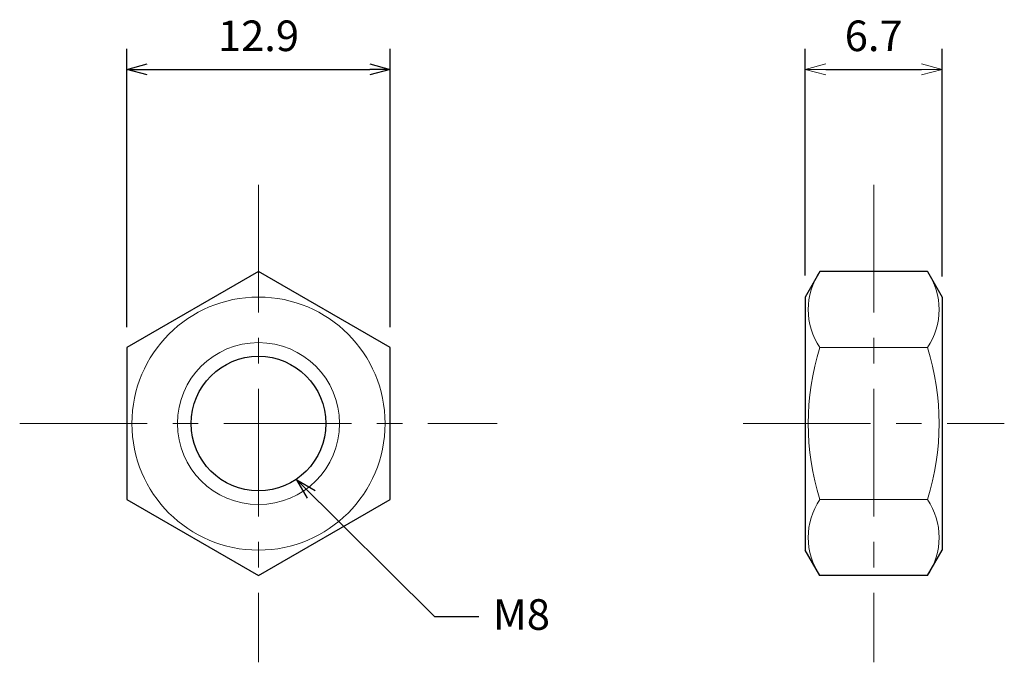
# Model space of a CAD drawing. Units: inches. Extents: x 359.9 to 408.1, y 302.2 to 333.7.
import ezdxf

# ---------------------------------------------------------------- set-up
doc = ezdxf.new("R2010")
doc.units = ezdxf.units.IN
doc.header["$MEASUREMENT"] = 0
doc.linetypes.add('CENTER', pattern=[2, 1.25, -0.25, 0.25, -0.25])
for name, color, linetype, lineweight in [('Center', 1, 'CENTER', 15), ('Dimension', 5, 'Continuous', 15), ('OutlineB', 7, 'Continuous', 25), ('OutlineN', 7, 'Continuous', 15)]:
    doc.layers.add(name, color=color, linetype=linetype, lineweight=lineweight)
doc.styles.add('FontStyle1', font='simplex.shx', dxfattribs={"bigfont": 'bigfont.shx'})
doc.dimstyles.new('DimStyle1', dxfattribs={"dimtxt": 1.5, "dimasz": 1, "dimexe": 1, "dimexo": 1, "dimgap": 0.7, "dimtad": 1, "dimzin": 9, "dimdsep": 46, "dimtxsty": 'FontStyle1', "dimblk": 'OPEN30', "dimcen": 0.3, "dimazin": 2, "dimtfac": 1, "dimtmove": 0, "dimatfit": 3, "dimldrblk": 'OPEN30', "dimfxl": 1, "dimarcsym": 0})

# ---------------------------------------------------------------- blocks, each defined once
blk = doc.blocks.new('_Open30')
at = {"color": 0, "linetype": 'ByBlock', "lineweight": -2}
for p, q in [((-1, 0.268), (0, 0)), ((0, 0), (-1, -0.268)), ((0, 0), (-1, 0))]:
    blk.add_line(p, q, dxfattribs=at)
blk = doc.blocks.new('*D4')
at = {"layer": 'Defpoints', "color": 0}
for p in [(378.012, 331.271), (365.112, 317.635), (378.012, 317.635)]:
    blk.add_point(p, dxfattribs=at)
at = {"layer": 'Dimension', "color": 0, "lineweight": -2}
for p, q in [((365.112, 318.635), (365.112, 332.271)), ((378.012, 318.635), (378.012, 332.271)), ((366.112, 331.271), (377.012, 331.271))]:
    blk.add_line(p, q, dxfattribs=at)
at = {"layer": 'Dimension', "color": 0, "lineweight": -2, "rotation": 180}
blk.add_blockref('_Open30', (365.112, 331.271), dxfattribs=at)
at = {"layer": 'Dimension', "color": 0, "lineweight": -2}
blk.add_blockref('_Open30', (378.012, 331.271), dxfattribs=at)
at = {"layer": 'Dimension', "color": 0, "insert": (371.562, 332.721), "char_height": 1.5, "attachment_point": 5, "style": 'FontStyle1'}
blk.add_mtext('12.9', dxfattribs=at)

msp = doc.modelspace()

# ---------------------------------------------------------------- linework, layer by layer
at = {"layer": 'Center', "ltscale": 5}
for p, q in [((371.562, 325.611), (371.562, 302.211)), ((401.704, 325.611), (401.704, 302.211)), ((359.862, 313.911), (383.262, 313.911)), ((395.304, 313.911), (408.104, 313.911))]:
    msp.add_line(p, q, dxfattribs=at)
at = {"layer": 'OutlineB'}
for p, q in [((371.562, 321.359), (365.112, 317.635)), ((378.012, 317.635), (371.562, 321.359)), ((399.073, 321.359), (398.354, 320.113)), ((404.334, 321.359), (399.073, 321.359)), ((404.334, 321.359), (405.054, 320.113)), ((398.354, 320.113), (398.354, 307.709)), ((405.054, 320.113), (405.054, 307.709)), ((365.112, 317.635), (365.112, 310.187)), ((378.012, 310.187), (378.012, 317.635)), ((365.112, 310.187), (371.562, 306.463)), ((371.562, 306.463), (378.012, 310.187)), ((399.073, 306.463), (398.354, 307.709)), ((404.334, 306.463), (405.054, 307.709)), ((404.334, 306.463), (399.073, 306.463))]:
    msp.add_line(p, q, dxfattribs=at)
msp.add_circle((371.562, 313.911), 3.298, dxfattribs=at)
at = {"layer": 'OutlineN'}
for p, q in [((404.334, 317.635), (399.073, 317.635)), ((404.334, 310.187), (399.073, 310.187))]:
    msp.add_line(p, q, dxfattribs=at)
for radius in [6.202, 3.969]:
    msp.add_circle((371.562, 313.911), radius, dxfattribs=at)
for centre, radius, start, end in [((401.794, 319.497), 3.297, 145.6159, 214.3842), ((401.613, 319.497), 3.297, 325.6158, 34.3841), ((410.821, 313.911), 12.324, 162.4121, 197.5879), ((392.586, 313.911), 12.324, 342.4121, 17.5879), ((401.794, 308.325), 3.297, 145.6159, 214.3841), ((401.613, 308.325), 3.297, 325.6159, 34.3841)]:
    msp.add_arc(centre, radius, start, end, dxfattribs=at)

# ---------------------------------------------------------------- texts
at = {"layer": 'Dimension', "insert": (383.046, 305.304), "char_height": 1.5, "width": 2.52073, "attachment_point": 1, "style": 'FontStyle1'}
msp.add_mtext('M8', dxfattribs=at)

# ---------------------------------------------------------------- dimensions: what is measured, and where the dimension line sits
at = {"layer": 'Dimension'}
dim = msp.add_linear_dim(base=(378.012, 331.271), p1=(365.112, 317.635), p2=(378.012, 317.635), dimstyle='DimStyle1', dxfattribs=at)
dim.commit()
dim.dimension.update_dxf_attribs({"geometry": '*D4', "text_midpoint": (371.562, 331.271), "dimtype": 160})
msp.add_linear_dim(base=(405.054, 331.271), p1=(398.354, 320.172), p2=(405.054, 320.113), dimstyle='DimStyle1', dxfattribs=at).render()

# ---------------------------------------------------------------- leaders
at = {"layer": 'Dimension', "annotation_type": 0, "has_hookline": 1, "hookline_direction": 1, "text_width": 2.714}
msp.add_leader([(373.436, 311.15), (380.191, 304.455), (382.358, 304.455)], dimstyle='DimStyle1', override={"dimgap": 0.3, "dimtad": 0}, dxfattribs=at)

doc.saveas('drawing.dxf')
